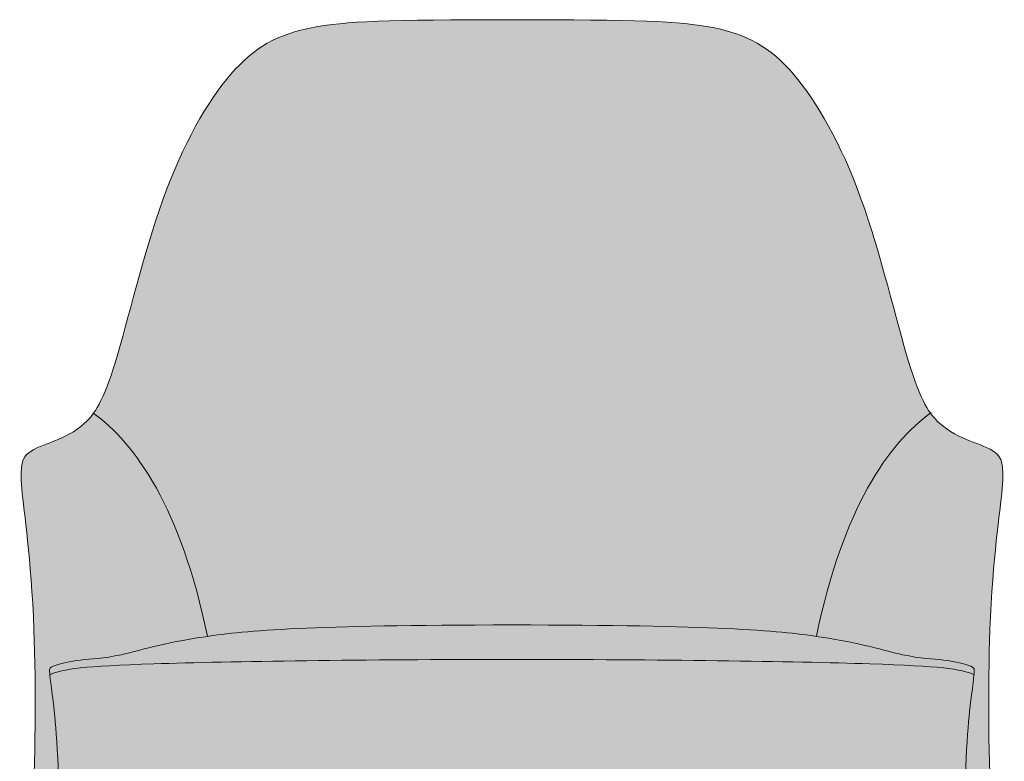
# Model space of a CAD drawing. Units: millimetres. Extents: x -3563 to 7625, y -84191 to -80006.
# Drawn here: x -3563 to -2827, y -80561 to -80006 of the extents above; entities that cross this region are included whole.
import ezdxf

# ---------------------------------------------------------------- set-up
doc = ezdxf.new("R2010")
doc.units = ezdxf.units.MM
doc.layers.add('drawing', color=7, linetype='Continuous', lineweight=5)
doc.layers.add('hatch', color=9, linetype='Continuous', lineweight=5)

msp = doc.modelspace()

# ---------------------------------------------------------------- hatches: boundary and pattern name
at = {"layer": 'hatch'}
for points in [[(-3422.32, -80467.15), (-3409.72, -80465.48), (-3394.66, -80463.92), (-3376.12, -80462.5), (-3353.05, -80461.25), (-3289.22, -80459.41), (-3100.67, -80459.41), (-3036.84, -80461.25), (-3013.77, -80462.5), (-2995.23, -80463.92), (-2980.17, -80465.48), (-2967.57, -80467.15), (-2963.72, -80449.89), (-2959.57, -80433.69), (-2955.13, -80418.52), (-2952.82, -80411.31), (-2950.45, -80404.34), (-2948.02, -80397.61), (-2945.53, -80391.13), (-2942.99, -80384.87), (-2940.4, -80378.84), (-2937.76, -80373.04), (-2935.07, -80367.46), (-2932.35, -80362.1), (-2929.59, -80356.95), (-2926.79, -80352.01), (-2923.96, -80347.27), (-2921.09, -80342.74), (-2918.2, -80338.41), (-2915.29, -80334.26), (-2912.35, -80330.31), (-2909.39, -80326.55), (-2906.42, -80322.96), (-2903.43, -80319.56), (-2900.44, -80316.33), (-2897.43, -80313.27), (-2894.42, -80310.37), (-2891.41, -80307.64), (-2888.39, -80305.07), (-2885.38, -80302.65), (-2882.38, -80300.38), (-2883.3, -80299.03), (-2884.24, -80297.59), (-2885.18, -80296.03), (-2886.13, -80294.35), (-2887.08, -80292.55), (-2888.05, -80290.61), (-2889.04, -80288.53), (-2890.03, -80286.29), (-2891.05, -80283.9), (-2892.08, -80281.33), (-2894.19, -80275.66), (-2896.4, -80269.21), (-2898.7, -80261.92), (-2923.73, -80172.4), (-2928.85, -80156.07), (-2934.26, -80140.27), (-2937.08, -80132.68), (-2939.96, -80125.32), (-2942.92, -80118.17), (-2945.93, -80111.26), (-2948.99, -80104.59), (-2952.11, -80098.14), (-2955.26, -80091.93), (-2958.46, -80085.97), (-2961.69, -80080.24), (-2964.94, -80074.76), (-2968.22, -80069.53), (-2971.51, -80064.54), (-2974.81, -80059.81), (-2978.12, -80055.33), (-2981.43, -80051.11), (-2984.73, -80047.15), (-2988.03, -80043.45), (-2989.68, -80041.7), (-2991.33, -80040), (-2992.98, -80038.37), (-2994.64, -80036.79), (-2996.31, -80035.28), (-2997.98, -80033.82), (-2999.66, -80032.41), (-3001.36, -80031.06), (-3003.07, -80029.76), (-3004.8, -80028.52), (-3006.54, -80027.32), (-3008.3, -80026.17), (-3010.08, -80025.07), (-3011.88, -80024.02), (-3013.7, -80023.01), (-3015.55, -80022.04), (-3017.43, -80021.12), (-3019.33, -80020.24), (-3021.26, -80019.4), (-3023.23, -80018.59), (-3025.22, -80017.83), (-3027.25, -80017.1), (-3029.32, -80016.4), (-3031.42, -80015.74), (-3033.57, -80015.11), (-3035.75, -80014.51), (-3040.25, -80013.41), (-3044.93, -80012.4), (-3049.69, -80011.52), (-3054.71, -80010.73), (-3060.06, -80010.02), (-3065.83, -80009.4), (-3072.09, -80008.84), (-3078.91, -80008.36), (-3094.54, -80007.59), (-3135.92, -80006.71), (-3253.68, -80006.74), (-3295.05, -80007.64), (-3310.69, -80008.42), (-3317.51, -80008.9), (-3323.77, -80009.46), (-3329.53, -80010.09), (-3334.89, -80010.8), (-3339.91, -80011.59), (-3344.67, -80012.47), (-3349.35, -80013.48), (-3353.85, -80014.59), (-3356.03, -80015.19), (-3358.18, -80015.82), (-3360.28, -80016.48), (-3362.35, -80017.18), (-3364.38, -80017.91), (-3366.38, -80018.67), (-3368.34, -80019.48), (-3370.27, -80020.32), (-3372.18, -80021.2), (-3374.05, -80022.13), (-3375.9, -80023.09), (-3377.73, -80024.1), (-3379.53, -80025.16), (-3381.31, -80026.26), (-3383.07, -80027.41), (-3384.81, -80028.6), (-3386.54, -80029.85), (-3388.25, -80031.15), (-3389.95, -80032.5), (-3391.63, -80033.91), (-3393.31, -80035.37), (-3394.98, -80036.89), (-3396.64, -80038.46), (-3398.29, -80040.1), (-3399.94, -80041.79), (-3401.59, -80043.55), (-3404.89, -80047.25), (-3408.19, -80051.21), (-3411.51, -80055.43), (-3414.82, -80059.91), (-3418.12, -80064.65), (-3421.42, -80069.63), (-3424.7, -80074.87), (-3427.96, -80080.35), (-3431.19, -80086.08), (-3434.39, -80092.04), (-3437.55, -80098.25), (-3440.67, -80104.7), (-3443.74, -80111.38), (-3446.75, -80118.29), (-3449.71, -80125.43), (-3452.6, -80132.8), (-3455.42, -80140.39), (-3460.84, -80156.19), (-3465.97, -80172.52), (-3491.06, -80262.05), (-3493.37, -80269.35), (-3495.58, -80275.8), (-3497.7, -80281.47), (-3498.73, -80284.03), (-3499.74, -80286.43), (-3500.74, -80288.66), (-3501.73, -80290.75), (-3502.7, -80292.68), (-3503.66, -80294.49), (-3504.61, -80296.16), (-3505.55, -80297.72), (-3506.48, -80299.17), (-3507.41, -80300.52), (-3504.41, -80302.78), (-3501.4, -80305.2), (-3498.39, -80307.77), (-3495.37, -80310.5), (-3492.37, -80313.4), (-3489.36, -80316.46), (-3486.37, -80319.69), (-3483.38, -80323.09), (-3480.41, -80326.67), (-3477.46, -80330.43), (-3474.52, -80334.38), (-3471.61, -80338.52), (-3468.72, -80342.86), (-3465.86, -80347.39), (-3463.03, -80352.12), (-3460.24, -80357.05), (-3457.48, -80362.2), (-3454.76, -80367.56), (-3452.08, -80373.14), (-3449.44, -80378.93), (-3446.86, -80384.95), (-3444.32, -80391.21), (-3441.83, -80397.69), (-3439.41, -80404.41), (-3437.04, -80411.37), (-3434.73, -80418.57), (-3430.3, -80433.73), (-3426.16, -80449.91)], [(-2967.57, -80467.15), (-2954.44, -80469.26), (-2944.35, -80471.14), (-2935.4, -80473.02), (-2903.2, -80480.87), (-2898.4, -80481.85), (-2893.94, -80482.61), (-2889.8, -80483.19), (-2872.65, -80484.87), (-2869.73, -80485.24), (-2866.96, -80485.67), (-2864.35, -80486.13), (-2861.93, -80486.63), (-2859.71, -80487.13), (-2857.71, -80487.64), (-2855.95, -80488.13), (-2854.45, -80488.6), (-2853.8, -80488.81), (-2853.21, -80489.02), (-2852.69, -80489.22), (-2852.22, -80489.41), (-2852.01, -80489.51), (-2851.81, -80489.6), (-2851.63, -80489.69), (-2851.45, -80489.78), (-2851.29, -80489.87), (-2851.14, -80489.96), (-2851, -80490.05), (-2850.87, -80490.14), (-2850.81, -80490.18), (-2850.75, -80490.22), (-2850.69, -80490.27), (-2850.63, -80490.31), (-2850.58, -80490.35), (-2850.53, -80490.4), (-2850.48, -80490.44), (-2850.44, -80490.48), (-2850.39, -80490.52), (-2850.35, -80490.57), (-2850.31, -80490.61), (-2850.27, -80490.65), (-2850.23, -80490.7), (-2850.2, -80490.74), (-2850.16, -80490.79), (-2850.13, -80490.83), (-2850.1, -80490.87), (-2850.07, -80490.92), (-2850.04, -80490.96), (-2850.02, -80491.01), (-2849.99, -80491.05), (-2849.97, -80491.1), (-2849.94, -80491.14), (-2849.92, -80491.19), (-2849.9, -80491.23), (-2849.88, -80491.28), (-2849.86, -80491.33), (-2849.84, -80491.38), (-2849.81, -80491.47), (-2849.78, -80491.57), (-2849.74, -80491.68), (-2849.73, -80491.74), (-2849.71, -80491.81), (-2849.7, -80491.87), (-2849.68, -80491.94), (-2849.67, -80492.01), (-2849.66, -80492.08), (-2849.65, -80492.16), (-2849.64, -80492.24), (-2849.63, -80492.32), (-2849.63, -80492.41), (-2849.62, -80492.61), (-2849.62, -80492.83), (-2849.62, -80493.07), (-2849.62, -80493.35), (-2849.66, -80494.01), (-2849.82, -80495.81), (-2852.36, -80516.2), (-2853.88, -80531.05), (-2855.39, -80551.78), (-2856.63, -80579.65), (-2856.14, -80579.8), (-2855.68, -80579.95), (-2855.24, -80580.11), (-2854.83, -80580.26), (-2854.44, -80580.42), (-2854.08, -80580.58), (-2853.73, -80580.75), (-2853.41, -80580.91), (-2853.25, -80581), (-2853.1, -80581.08), (-2852.96, -80581.17), (-2852.82, -80581.26), (-2852.68, -80581.35), (-2852.55, -80581.43), (-2852.42, -80581.52), (-2852.3, -80581.61), (-2852.18, -80581.71), (-2852.06, -80581.8), (-2851.95, -80581.89), (-2851.85, -80581.99), (-2851.74, -80582.08), (-2851.65, -80582.18), (-2851.55, -80582.28), (-2851.46, -80582.37), (-2851.37, -80582.47), (-2851.28, -80582.58), (-2851.2, -80582.68), (-2851.12, -80582.78), (-2851.04, -80582.89), (-2850.97, -80582.99), (-2850.9, -80583.1), (-2850.83, -80583.21), (-2850.76, -80583.32), (-2850.7, -80583.43), (-2850.64, -80583.54), (-2850.58, -80583.65), (-2850.52, -80583.77), (-2850.47, -80583.88), (-2850.36, -80584.12), (-2850.27, -80584.37), (-2850.17, -80584.61), (-2850.09, -80584.87), (-2850.01, -80585.13), (-2849.85, -80585.68), (-2849.71, -80586.25), (-2849.43, -80587.43), (-2849.17, -80588.69), (-2848.91, -80590.03), (-2848.68, -80591.42), (-2848.47, -80592.85), (-2848.29, -80594.29), (-2848.14, -80595.74), (-2848.04, -80597.17), (-2847.99, -80598.11), (-2847.96, -80599.02), (-2847.96, -80599.8), (-2847.97, -80600.55), (-2847.99, -80601.29), (-2848.04, -80602), (-2848.09, -80602.69), (-2848.16, -80603.36), (-2848.24, -80604.01), (-2848.34, -80604.63), (-2848.44, -80605.23), (-2848.56, -80605.81), (-2848.68, -80606.36), (-2848.81, -80606.89), (-2848.95, -80607.39), (-2849.1, -80607.87), (-2849.25, -80608.32), (-2849.41, -80608.75), (-2849.49, -80608.96), (-2849.58, -80609.16), (-2849.66, -80609.35), (-2849.75, -80609.54), (-2849.84, -80609.72), (-2849.93, -80609.89), (-2850.03, -80610.06), (-2850.08, -80610.14), (-2850.13, -80610.22), (-2850.19, -80610.3), (-2850.24, -80610.38), (-2850.3, -80610.46), (-2850.35, -80610.53), (-2850.41, -80610.61), (-2850.47, -80610.68), (-2850.53, -80610.75), (-2850.59, -80610.82), (-2850.66, -80610.89), (-2850.72, -80610.96), (-2850.79, -80611.02), (-2850.86, -80611.09), (-2850.93, -80611.15), (-2851, -80611.21), (-2851.08, -80611.28), (-2851.15, -80611.34), (-2851.23, -80611.4), (-2851.31, -80611.45), (-2851.4, -80611.51), (-2851.48, -80611.56), (-2851.57, -80611.62), (-2851.66, -80611.67), (-2851.75, -80611.72), (-2851.84, -80611.78), (-2851.94, -80611.83), (-2852.04, -80611.87), (-2852.14, -80611.92), (-2852.25, -80611.97), (-2852.46, -80612.06), (-2852.69, -80612.14), (-2852.93, -80612.23), (-2853.19, -80612.31), (-2853.45, -80612.38), (-2853.73, -80612.45), (-2854.02, -80612.52), (-2854.32, -80612.58), (-2854.98, -80612.7), (-2855.69, -80612.81), (-2856.45, -80612.91), (-2863.61, -80613.6), (-2865.42, -80613.83), (-2866.28, -80613.97), (-2867.11, -80614.13), (-2867.51, -80614.21), (-2867.9, -80614.3), (-2868.28, -80614.4), (-2868.64, -80614.5), (-2868.99, -80614.61), (-2869.16, -80614.67), (-2869.33, -80614.73), (-2869.49, -80614.79), (-2869.65, -80614.85), (-2869.81, -80614.92), (-2869.96, -80614.99), (-2870.11, -80615.06), (-2870.26, -80615.14), (-2870.4, -80615.22), (-2870.54, -80615.31), (-2870.68, -80615.4), (-2870.82, -80615.49), (-2870.95, -80615.59), (-2871.08, -80615.7), (-2871.14, -80615.75), (-2871.2, -80615.8), (-2871.26, -80615.86), (-2871.33, -80615.92), (-2871.39, -80615.98), (-2871.45, -80616.04), (-2871.51, -80616.1), (-2871.56, -80616.16), (-2871.68, -80616.3), (-2871.79, -80616.43), (-2871.9, -80616.58), (-2872.01, -80616.73), (-2872.11, -80616.89), (-2872.22, -80617.05), (-2872.32, -80617.23), (-2872.41, -80617.41), (-2872.51, -80617.6), (-2872.6, -80617.79), (-2872.69, -80618), (-2872.78, -80618.21), (-2872.87, -80618.43), (-2872.95, -80618.66), (-2873.03, -80618.9), (-2873.12, -80619.15), (-2873.27, -80619.68), (-2873.42, -80620.25), (-2873.56, -80620.87), (-2873.69, -80621.52), (-2873.82, -80622.22), (-2873.94, -80622.97), (-2874.16, -80624.62), (-2874.37, -80626.49), (-2874.73, -80630.91), (-2875.04, -80637.18), (-2861.91, -80626.83), (-2856.2, -80622.07), (-2851.06, -80617.6), (-2846.51, -80613.42), (-2844.45, -80611.44), (-2842.54, -80609.53), (-2840.78, -80607.7), (-2839.16, -80605.95), (-2837.68, -80604.27), (-2836.36, -80602.67), (-2837.3, -80587.04), (-2838.02, -80570.08), (-2838.82, -80533.75), (-2838.77, -80496.7), (-2837.92, -80461.94), (-2836.99, -80442.53), (-2835.85, -80425.1), (-2828.85, -80356.74), (-2828.59, -80353.42), (-2828.42, -80350.41), (-2828.33, -80347.69), (-2828.32, -80345.23), (-2828.34, -80344.09), (-2828.39, -80343.02), (-2828.45, -80342), (-2828.54, -80341.03), (-2828.64, -80340.12), (-2828.77, -80339.26), (-2828.91, -80338.45), (-2829.07, -80337.69), (-2829.16, -80337.32), (-2829.25, -80336.96), (-2829.34, -80336.62), (-2829.44, -80336.28), (-2829.55, -80335.96), (-2829.66, -80335.64), (-2829.77, -80335.34), (-2829.89, -80335.04), (-2830.01, -80334.75), (-2830.14, -80334.47), (-2830.27, -80334.2), (-2830.41, -80333.93), (-2830.55, -80333.67), (-2830.69, -80333.42), (-2830.84, -80333.18), (-2830.99, -80332.95), (-2831.15, -80332.72), (-2831.31, -80332.49), (-2831.47, -80332.27), (-2831.64, -80332.06), (-2831.81, -80331.86), (-2831.99, -80331.65), (-2832.17, -80331.46), (-2832.35, -80331.26), (-2832.54, -80331.08), (-2832.73, -80330.89), (-2832.93, -80330.71), (-2833.13, -80330.53), (-2833.54, -80330.18), (-2833.96, -80329.85), (-2834.4, -80329.52), (-2834.86, -80329.19), (-2835.33, -80328.88), (-2835.81, -80328.57), (-2836.3, -80328.27), (-2836.81, -80327.97), (-2837.86, -80327.39), (-2838.96, -80326.83), (-2840.1, -80326.28), (-2841.28, -80325.75), (-2842.49, -80325.22), (-2855.97, -80319.89), (-2858.81, -80318.65), (-2860.24, -80317.98), (-2861.66, -80317.29), (-2863.09, -80316.56), (-2864.51, -80315.79), (-2865.93, -80314.98), (-2867.35, -80314.12), (-2868.76, -80313.22), (-2870.17, -80312.26), (-2871.56, -80311.25), (-2872.95, -80310.19), (-2874.33, -80309.06), (-2875.69, -80307.87), (-2876.53, -80307.09), (-2877.37, -80306.28), (-2878.21, -80305.43), (-2879.04, -80304.53), (-2879.87, -80303.59), (-2880.71, -80302.58), (-2881.54, -80301.51), (-2882.38, -80300.38), (-2885.38, -80302.65), (-2888.39, -80305.07), (-2891.41, -80307.64), (-2894.42, -80310.37), (-2897.43, -80313.27), (-2900.44, -80316.33), (-2903.43, -80319.56), (-2906.42, -80322.96), (-2909.39, -80326.55), (-2912.35, -80330.31), (-2915.29, -80334.26), (-2918.2, -80338.41), (-2921.09, -80342.74), (-2923.96, -80347.27), (-2926.79, -80352.01), (-2929.59, -80356.95), (-2932.35, -80362.1), (-2935.07, -80367.46), (-2937.76, -80373.04), (-2940.4, -80378.84), (-2942.99, -80384.87), (-2945.53, -80391.13), (-2948.02, -80397.61), (-2950.45, -80404.34), (-2952.82, -80411.31), (-2955.13, -80418.52), (-2959.57, -80433.69), (-2963.72, -80449.89)], [(-3533.26, -80579.65), (-3534.5, -80551.78), (-3536.01, -80531.05), (-3537.53, -80516.2), (-3540.07, -80495.81), (-3540.23, -80494.01), (-3540.27, -80493.35), (-3540.27, -80493.07), (-3540.28, -80492.83), (-3540.27, -80492.61), (-3540.26, -80492.41), (-3540.26, -80492.32), (-3540.25, -80492.24), (-3540.24, -80492.16), (-3540.23, -80492.08), (-3540.22, -80492.01), (-3540.21, -80491.94), (-3540.19, -80491.87), (-3540.18, -80491.81), (-3540.16, -80491.74), (-3540.15, -80491.68), (-3540.11, -80491.57), (-3540.08, -80491.47), (-3540.05, -80491.38), (-3540.03, -80491.33), (-3540.01, -80491.28), (-3539.99, -80491.23), (-3539.97, -80491.19), (-3539.95, -80491.14), (-3539.92, -80491.1), (-3539.9, -80491.05), (-3539.87, -80491.01), (-3539.85, -80490.96), (-3539.82, -80490.92), (-3539.79, -80490.87), (-3539.76, -80490.83), (-3539.73, -80490.79), (-3539.69, -80490.74), (-3539.66, -80490.7), (-3539.62, -80490.65), (-3539.58, -80490.61), (-3539.54, -80490.57), (-3539.5, -80490.52), (-3539.45, -80490.48), (-3539.41, -80490.44), (-3539.36, -80490.4), (-3539.31, -80490.35), (-3539.26, -80490.31), (-3539.2, -80490.27), (-3539.15, -80490.22), (-3539.09, -80490.18), (-3539.02, -80490.14), (-3538.89, -80490.05), (-3538.75, -80489.96), (-3538.6, -80489.87), (-3538.44, -80489.78), (-3538.26, -80489.69), (-3538.08, -80489.6), (-3537.88, -80489.51), (-3537.67, -80489.41), (-3537.2, -80489.22), (-3536.68, -80489.02), (-3536.09, -80488.81), (-3535.44, -80488.6), (-3533.94, -80488.13), (-3532.18, -80487.64), (-3530.18, -80487.13), (-3527.96, -80486.63), (-3525.54, -80486.13), (-3522.93, -80485.67), (-3520.16, -80485.24), (-3517.24, -80484.87), (-3500.1, -80483.19), (-3495.95, -80482.61), (-3491.49, -80481.85), (-3486.69, -80480.87), (-3454.49, -80473.02), (-3445.54, -80471.14), (-3435.45, -80469.26), (-3422.32, -80467.15), (-3426.16, -80449.91), (-3430.3, -80433.73), (-3434.73, -80418.57), (-3437.04, -80411.37), (-3439.41, -80404.41), (-3441.83, -80397.69), (-3444.32, -80391.21), (-3446.86, -80384.95), (-3449.44, -80378.93), (-3452.08, -80373.14), (-3454.76, -80367.56), (-3457.48, -80362.2), (-3460.24, -80357.05), (-3463.03, -80352.12), (-3465.86, -80347.39), (-3468.72, -80342.86), (-3471.61, -80338.52), (-3474.52, -80334.38), (-3477.46, -80330.43), (-3480.41, -80326.67), (-3483.38, -80323.09), (-3486.37, -80319.69), (-3489.36, -80316.46), (-3492.37, -80313.4), (-3495.37, -80310.5), (-3498.39, -80307.77), (-3501.4, -80305.2), (-3504.41, -80302.78), (-3507.41, -80300.52), (-3508.25, -80301.65), (-3509.08, -80302.72), (-3509.92, -80303.73), (-3510.75, -80304.67), (-3511.58, -80305.57), (-3512.42, -80306.42), (-3513.26, -80307.23), (-3514.1, -80308.01), (-3515.47, -80309.2), (-3516.84, -80310.33), (-3518.23, -80311.4), (-3519.63, -80312.41), (-3521.03, -80313.37), (-3522.45, -80314.27), (-3523.87, -80315.13), (-3525.29, -80315.94), (-3526.71, -80316.71), (-3528.14, -80317.44), (-3529.56, -80318.14), (-3530.99, -80318.8), (-3533.83, -80320.04), (-3547.31, -80325.39), (-3548.53, -80325.91), (-3549.71, -80326.44), (-3550.85, -80326.99), (-3551.95, -80327.55), (-3553, -80328.13), (-3553.5, -80328.43), (-3554, -80328.73), (-3554.48, -80329.04), (-3554.95, -80329.36), (-3555.4, -80329.68), (-3555.84, -80330.01), (-3556.27, -80330.35), (-3556.68, -80330.7), (-3556.88, -80330.88), (-3557.07, -80331.06), (-3557.27, -80331.24), (-3557.45, -80331.43), (-3557.64, -80331.62), (-3557.82, -80331.82), (-3558, -80332.02), (-3558.17, -80332.23), (-3558.34, -80332.44), (-3558.5, -80332.66), (-3558.66, -80332.88), (-3558.82, -80333.11), (-3558.97, -80333.35), (-3559.12, -80333.59), (-3559.26, -80333.84), (-3559.4, -80334.1), (-3559.54, -80334.36), (-3559.67, -80334.64), (-3559.8, -80334.92), (-3559.92, -80335.2), (-3560.04, -80335.5), (-3560.15, -80335.81), (-3560.26, -80336.12), (-3560.37, -80336.45), (-3560.47, -80336.78), (-3560.56, -80337.13), (-3560.66, -80337.48), (-3560.74, -80337.85), (-3560.9, -80338.62), (-3561.05, -80339.43), (-3561.17, -80340.29), (-3561.28, -80341.2), (-3561.36, -80342.16), (-3561.43, -80343.18), (-3561.47, -80344.25), (-3561.5, -80345.38), (-3561.5, -80347.84), (-3561.41, -80350.56), (-3561.24, -80353.57), (-3560.98, -80356.87), (-3554.02, -80425.15), (-3552.88, -80442.56), (-3551.97, -80461.97), (-3551.12, -80496.71), (-3551.07, -80533.75), (-3551.87, -80570.08), (-3552.59, -80587.04), (-3553.53, -80602.67), (-3552.21, -80604.27), (-3550.73, -80605.95), (-3549.12, -80607.7), (-3547.35, -80609.53), (-3545.44, -80611.44), (-3543.38, -80613.42), (-3538.83, -80617.6), (-3533.7, -80622.07), (-3527.99, -80626.83), (-3514.85, -80637.18), (-3515.16, -80630.91), (-3515.52, -80626.49), (-3515.73, -80624.62), (-3515.95, -80622.97), (-3516.07, -80622.22), (-3516.2, -80621.52), (-3516.33, -80620.87), (-3516.47, -80620.25), (-3516.62, -80619.68), (-3516.78, -80619.15), (-3516.86, -80618.9), (-3516.94, -80618.66), (-3517.02, -80618.43), (-3517.11, -80618.21), (-3517.2, -80618), (-3517.29, -80617.79), (-3517.38, -80617.6), (-3517.48, -80617.41), (-3517.58, -80617.23), (-3517.68, -80617.05), (-3517.78, -80616.89), (-3517.88, -80616.73), (-3517.99, -80616.58), (-3518.1, -80616.43), (-3518.21, -80616.3), (-3518.33, -80616.16), (-3518.39, -80616.1), (-3518.45, -80616.04), (-3518.51, -80615.98), (-3518.57, -80615.92), (-3518.63, -80615.86), (-3518.69, -80615.8), (-3518.75, -80615.75), (-3518.82, -80615.7), (-3518.94, -80615.59), (-3519.08, -80615.49), (-3519.21, -80615.4), (-3519.35, -80615.31), (-3519.49, -80615.22), (-3519.63, -80615.14), (-3519.78, -80615.06), (-3519.93, -80614.99), (-3520.08, -80614.92), (-3520.24, -80614.85), (-3520.4, -80614.79), (-3520.56, -80614.73), (-3520.73, -80614.67), (-3520.9, -80614.61), (-3521.25, -80614.5), (-3521.61, -80614.4), (-3521.99, -80614.3), (-3522.38, -80614.21), (-3522.78, -80614.13), (-3523.61, -80613.97), (-3524.48, -80613.83), (-3526.28, -80613.6), (-3533.44, -80612.91), (-3534.2, -80612.81), (-3534.91, -80612.7), (-3535.57, -80612.58), (-3535.87, -80612.52), (-3536.16, -80612.45), (-3536.44, -80612.38), (-3536.71, -80612.31), (-3536.96, -80612.23), (-3537.2, -80612.14), (-3537.43, -80612.06), (-3537.64, -80611.97), (-3537.75, -80611.92), (-3537.85, -80611.87), (-3537.95, -80611.83), (-3538.05, -80611.78), (-3538.14, -80611.72), (-3538.23, -80611.67), (-3538.32, -80611.62), (-3538.41, -80611.56), (-3538.5, -80611.51), (-3538.58, -80611.45), (-3538.66, -80611.4), (-3538.74, -80611.34), (-3538.82, -80611.28), (-3538.89, -80611.21), (-3538.96, -80611.15), (-3539.03, -80611.09), (-3539.1, -80611.02), (-3539.17, -80610.96), (-3539.24, -80610.89), (-3539.3, -80610.82), (-3539.36, -80610.75), (-3539.42, -80610.68), (-3539.48, -80610.61), (-3539.54, -80610.53), (-3539.6, -80610.46), (-3539.65, -80610.38), (-3539.7, -80610.3), (-3539.76, -80610.22), (-3539.81, -80610.14), (-3539.86, -80610.06), (-3539.96, -80609.89), (-3540.05, -80609.72), (-3540.14, -80609.54), (-3540.23, -80609.35), (-3540.31, -80609.16), (-3540.4, -80608.96), (-3540.48, -80608.75), (-3540.64, -80608.32), (-3540.79, -80607.87), (-3540.94, -80607.39), (-3541.08, -80606.89), (-3541.21, -80606.36), (-3541.34, -80605.81), (-3541.45, -80605.23), (-3541.55, -80604.63), (-3541.65, -80604.01), (-3541.73, -80603.36), (-3541.8, -80602.69), (-3541.86, -80602), (-3541.9, -80601.29), (-3541.92, -80600.55), (-3541.94, -80599.8), (-3541.93, -80599.02), (-3541.9, -80598.11), (-3541.85, -80597.17), (-3541.75, -80595.74), (-3541.6, -80594.29), (-3541.42, -80592.85), (-3541.21, -80591.42), (-3540.98, -80590.03), (-3540.72, -80588.69), (-3540.46, -80587.43), (-3540.19, -80586.25), (-3540.04, -80585.68), (-3539.88, -80585.13), (-3539.8, -80584.87), (-3539.72, -80584.61), (-3539.63, -80584.37), (-3539.53, -80584.12), (-3539.42, -80583.88), (-3539.37, -80583.77), (-3539.31, -80583.65), (-3539.25, -80583.54), (-3539.19, -80583.43), (-3539.13, -80583.32), (-3539.06, -80583.21), (-3538.99, -80583.1), (-3538.92, -80582.99), (-3538.85, -80582.89), (-3538.77, -80582.78), (-3538.69, -80582.68), (-3538.61, -80582.58), (-3538.52, -80582.47), (-3538.43, -80582.37), (-3538.34, -80582.28), (-3538.25, -80582.18), (-3538.15, -80582.08), (-3538.04, -80581.99), (-3537.94, -80581.89), (-3537.83, -80581.8), (-3537.71, -80581.71), (-3537.59, -80581.61), (-3537.47, -80581.52), (-3537.34, -80581.43), (-3537.21, -80581.35), (-3537.08, -80581.26), (-3536.94, -80581.17), (-3536.79, -80581.08), (-3536.64, -80581), (-3536.49, -80580.91), (-3536.16, -80580.75), (-3535.82, -80580.58), (-3535.45, -80580.42), (-3535.06, -80580.26), (-3534.65, -80580.11), (-3534.21, -80579.95), (-3533.75, -80579.8)], [(-2849.82, -80495.81), (-2849.66, -80494.01), (-2849.62, -80493.35), (-2849.62, -80493.07), (-2849.62, -80492.83), (-2849.62, -80492.61), (-2849.63, -80492.41), (-2849.63, -80492.32), (-2849.64, -80492.24), (-2849.65, -80492.16), (-2849.66, -80492.08), (-2849.67, -80492.01), (-2849.68, -80491.94), (-2849.7, -80491.87), (-2849.71, -80491.81), (-2849.73, -80491.74), (-2849.74, -80491.68), (-2849.78, -80491.57), (-2849.81, -80491.47), (-2849.84, -80491.38), (-2849.86, -80491.33), (-2849.88, -80491.28), (-2849.9, -80491.23), (-2849.92, -80491.19), (-2849.94, -80491.14), (-2849.97, -80491.1), (-2849.99, -80491.05), (-2850.02, -80491.01), (-2850.04, -80490.96), (-2850.07, -80490.92), (-2850.1, -80490.87), (-2850.13, -80490.83), (-2850.16, -80490.79), (-2850.2, -80490.74), (-2850.23, -80490.7), (-2850.27, -80490.65), (-2850.31, -80490.61), (-2850.35, -80490.57), (-2850.39, -80490.52), (-2850.44, -80490.48), (-2850.48, -80490.44), (-2850.53, -80490.4), (-2850.58, -80490.35), (-2850.63, -80490.31), (-2850.69, -80490.27), (-2850.75, -80490.22), (-2850.81, -80490.18), (-2850.87, -80490.14), (-2851, -80490.05), (-2851.14, -80489.96), (-2851.29, -80489.87), (-2851.45, -80489.78), (-2851.63, -80489.69), (-2851.81, -80489.6), (-2852.01, -80489.51), (-2852.22, -80489.41), (-2852.69, -80489.22), (-2853.21, -80489.02), (-2853.8, -80488.81), (-2854.45, -80488.6), (-2855.95, -80488.13), (-2857.71, -80487.64), (-2859.71, -80487.13), (-2861.93, -80486.63), (-2864.35, -80486.13), (-2866.96, -80485.67), (-2869.73, -80485.24), (-2872.65, -80484.87), (-2889.8, -80483.19), (-2893.94, -80482.61), (-2898.4, -80481.85), (-2903.2, -80480.87), (-2935.4, -80473.02), (-2944.35, -80471.14), (-2954.44, -80469.26), (-2967.57, -80467.15), (-2980.17, -80465.48), (-2995.23, -80463.92), (-3013.77, -80462.5), (-3036.84, -80461.25), (-3100.67, -80459.41), (-3289.22, -80459.41), (-3353.05, -80461.25), (-3376.12, -80462.5), (-3394.66, -80463.92), (-3409.72, -80465.48), (-3424.11, -80467.42), (-3435.45, -80469.26), (-3445.54, -80471.14), (-3454.49, -80473.02), (-3486.69, -80480.87), (-3491.49, -80481.85), (-3495.95, -80482.61), (-3500.1, -80483.19), (-3517.24, -80484.87), (-3520.16, -80485.24), (-3522.93, -80485.67), (-3525.54, -80486.13), (-3527.96, -80486.63), (-3530.18, -80487.13), (-3532.18, -80487.64), (-3533.94, -80488.13), (-3535.44, -80488.6), (-3536.09, -80488.81), (-3536.68, -80489.02), (-3537.2, -80489.22), (-3537.67, -80489.41), (-3537.88, -80489.51), (-3538.08, -80489.6), (-3538.26, -80489.69), (-3538.44, -80489.78), (-3538.6, -80489.87), (-3538.75, -80489.96), (-3538.89, -80490.05), (-3539.02, -80490.14), (-3539.09, -80490.18), (-3539.15, -80490.22), (-3539.2, -80490.27), (-3539.26, -80490.31), (-3539.31, -80490.35), (-3539.36, -80490.4), (-3539.41, -80490.44), (-3539.45, -80490.48), (-3539.5, -80490.52), (-3539.54, -80490.57), (-3539.58, -80490.61), (-3539.62, -80490.65), (-3539.66, -80490.7), (-3539.69, -80490.74), (-3539.73, -80490.79), (-3539.76, -80490.83), (-3539.79, -80490.87), (-3539.82, -80490.92), (-3539.85, -80490.96), (-3539.87, -80491.01), (-3539.9, -80491.05), (-3539.92, -80491.1), (-3539.95, -80491.14), (-3539.97, -80491.19), (-3539.99, -80491.23), (-3540.01, -80491.28), (-3540.03, -80491.33), (-3540.05, -80491.38), (-3540.08, -80491.47), (-3540.11, -80491.57), (-3540.15, -80491.68), (-3540.16, -80491.74), (-3540.18, -80491.81), (-3540.19, -80491.87), (-3540.21, -80491.94), (-3540.22, -80492.01), (-3540.23, -80492.08), (-3540.24, -80492.16), (-3540.25, -80492.24), (-3540.26, -80492.32), (-3540.26, -80492.41), (-3540.27, -80492.61), (-3540.28, -80492.83), (-3540.27, -80493.07), (-3540.27, -80493.35), (-3540.23, -80494.01), (-3540.07, -80495.81), (-3539.14, -80495.41), (-3538.17, -80495.03), (-3537.15, -80494.65), (-3536.08, -80494.29), (-3534.95, -80493.94), (-3533.76, -80493.61), (-3532.5, -80493.28), (-3531.16, -80492.96), (-3529.75, -80492.66), (-3528.25, -80492.36), (-3524.98, -80491.8), (-3521.29, -80491.27), (-3517.16, -80490.78), (-3507.34, -80489.89), (-3495.17, -80489.09), (-3462.32, -80487.71), (-3194.95, -80484.4), (-2927.58, -80487.71), (-2894.73, -80489.09), (-2882.55, -80489.89), (-2872.74, -80490.78), (-2868.6, -80491.27), (-2864.91, -80491.8), (-2861.64, -80492.36), (-2860.14, -80492.66), (-2858.73, -80492.96), (-2857.39, -80493.28), (-2856.13, -80493.61), (-2854.94, -80493.94), (-2853.82, -80494.29), (-2852.74, -80494.65), (-2851.73, -80495.03), (-2850.75, -80495.41)], [(-2856.63, -80579.65), (-2855.39, -80551.78), (-2853.88, -80531.05), (-2852.36, -80516.2), (-2849.82, -80495.81), (-2850.75, -80495.41), (-2851.73, -80495.03), (-2852.74, -80494.65), (-2853.82, -80494.29), (-2854.94, -80493.94), (-2856.13, -80493.61), (-2857.39, -80493.28), (-2858.73, -80492.96), (-2860.14, -80492.66), (-2861.64, -80492.36), (-2864.91, -80491.8), (-2868.6, -80491.27), (-2872.74, -80490.78), (-2882.55, -80489.89), (-2894.73, -80489.09), (-2927.58, -80487.71), (-3194.95, -80484.4), (-3462.32, -80487.71), (-3495.17, -80489.09), (-3507.34, -80489.89), (-3517.16, -80490.78), (-3521.29, -80491.27), (-3524.98, -80491.8), (-3528.25, -80492.36), (-3529.75, -80492.66), (-3531.16, -80492.96), (-3532.5, -80493.28), (-3533.76, -80493.61), (-3534.95, -80493.94), (-3536.08, -80494.29), (-3537.15, -80494.65), (-3538.17, -80495.03), (-3539.14, -80495.41), (-3540.07, -80495.81), (-3538.82, -80506), (-3537.53, -80516.2), (-3536.01, -80531.05), (-3534.5, -80551.78), (-3533.26, -80579.65), (-3532.3, -80579.37), (-3531.24, -80579.1), (-3529.81, -80578.78), (-3528.19, -80578.46), (-3526.33, -80578.15), (-3524.18, -80577.84), (-3521.69, -80577.55), (-3518.82, -80577.27), (-3511.74, -80576.74), (-3490.88, -80575.9), (-2931.31, -80575.39), (-2899.01, -80575.9), (-2878.16, -80576.74), (-2871.07, -80577.27), (-2868.2, -80577.55), (-2865.72, -80577.84), (-2863.56, -80578.15), (-2861.7, -80578.46), (-2860.08, -80578.78), (-2858.66, -80579.1), (-2857.6, -80579.37)]]:
    msp.add_hatch(color=256, dxfattribs=at).paths.add_polyline_path(points, flags=0)

# ---------------------------------------------------------------- linework, layer by layer
at = {"layer": 'drawing'}
for points, knots in [([(-3553.53, -80602.67), (-3550.72, -80563.06), (-3549.79, -80433.06), (-3564.7, -80343.23), (-3558.34, -80328.74), (-3537, -80321.89), (-3513.52, -80310.88), (-3493.55, -80282.62), (-3458.64, -80130.92), (-3404.42, -80036.07), (-3353.44, -80008.54), (-3287.13, -80006.54), (-3194.8, -80006.47)], [4.96959, 4.96959, 4.96959, 4.96959, 13.40891, 23.997537, 34.586165, 45.174792, 55.76342, 66.352048, 76.940675, 87.529303, 98.11793, 108.433628, 108.433628, 108.433628, 108.433628]), ([(-3194.8, -80006.47), (-3102.47, -80006.49), (-3036.15, -80008.46), (-2985.19, -80035.97), (-2931.04, -80130.8), (-2896.22, -80282.49), (-2876.28, -80310.74), (-2852.8, -80321.73), (-2831.47, -80328.57), (-2825.11, -80343.06), (-2840.1, -80433.06), (-2839.17, -80563.06), (-2836.36, -80602.67)], [108.433628, 108.433628, 108.433628, 108.433628, 118.749326, 129.337954, 139.926581, 150.515209, 161.103836, 171.692464, 182.281091, 192.869719, 203.458347, 211.897667, 211.897667, 211.897667, 211.897667]), ([(-3194.95, -80458.65), (-3347.5, -80458.84), (-3439.33, -80466.68), (-3490.66, -80483.64), (-3518.6, -80484.14), (-3538.4, -80489.04), (-3540.48, -80491.26), (-3540.36, -80495.2), (-3534.62, -80537.17), (-3533.26, -80579.65)], [-0.161344, -0.161344, -0.161344, -0.161344, 6.28255, 12.887788, 19.493025, 26.098262, 32.7035, 39.308737, 45.381492, 45.381492, 45.381492, 45.381492]), ([(-2856.63, -80579.65), (-2855.27, -80537.17), (-2849.53, -80495.2), (-2849.41, -80491.26), (-2851.5, -80489.04), (-2871.29, -80484.14), (-2899.23, -80483.64), (-2950.57, -80466.68), (-3042.39, -80458.84), (-3194.95, -80458.65)], [-45.704179, -45.704179, -45.704179, -45.704179, -39.631424, -33.026187, -26.420949, -19.815712, -13.210475, -6.605237, -0.161344, -0.161344, -0.161344, -0.161344]), ([(-3194.95, -80484.4), (-3304.73, -80484.44), (-3497.54, -80487.16), (-3530.32, -80491.49), (-3540.07, -80495.81)], [-0.288146, -0.288146, -0.288146, -0.288146, 17.191751, 33.227704, 33.227704, 33.227704, 33.227704]), ([(-2849.82, -80495.81), (-2859.58, -80491.49), (-2892.35, -80487.16), (-3085.16, -80484.44), (-3194.95, -80484.4)], [-33.803996, -33.803996, -33.803996, -33.803996, -17.768043, -0.288146, -0.288146, -0.288146, -0.288146])]:
    msp.add_open_spline(points, degree=3, knots=knots, dxfattribs=at)
for points in [[(-3508.03, -80300.07), (-3475.85, -80323.29), (-3442.1, -80371.73), (-3422.32, -80467.15)], [(-2881.76, -80299.93), (-2913.95, -80323.16), (-2947.74, -80371.62), (-2967.57, -80467.15)]]:
    msp.add_open_spline(points, degree=3, dxfattribs=at)

doc.saveas('drawing.dxf')
